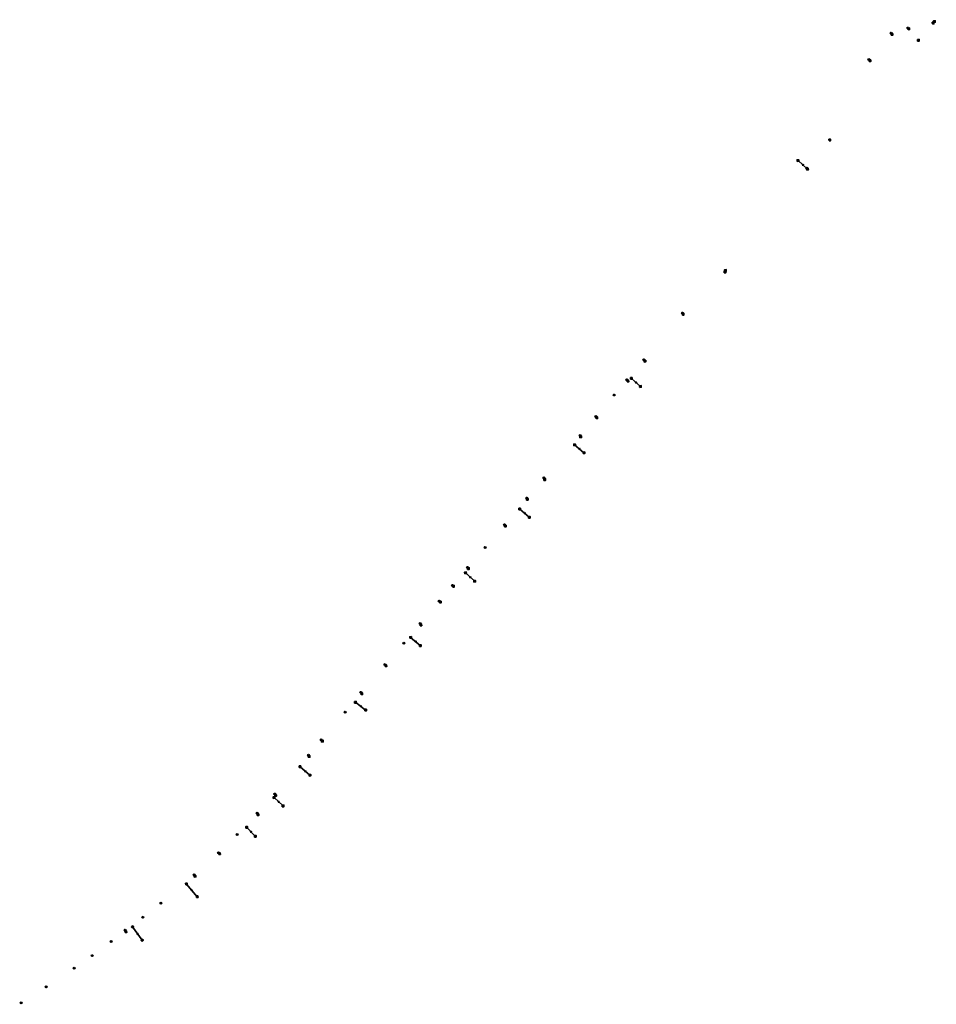
# Model space of a CAD drawing. Units: metres. Extents: x 4244467 to 4245705, y 887075 to 888406.
import ezdxf

# ---------------------------------------------------------------- set-up
doc = ezdxf.new("R2010")
doc.units = ezdxf.units.M
doc.layers.add('Демонтаж', color=7, linetype='Continuous', lineweight=25, true_color=0x000000)
doc.layers.add('ОФОРМЛЕНИЕ', color=7, linetype='Continuous', lineweight=15, true_color=0x000000)
doc.layers.add('Опоры демонтаж', color=160, linetype='Continuous', lineweight=35)
doc.layers.add('Осветительные приборы', color=130, linetype='Continuous', lineweight=30)

# ---------------------------------------------------------------- blocks, each defined once
blk = doc.blocks.new('демонтаж')
at = {"layer": 'Демонтаж'}
for points in [[(-1.4, 0), (1.4, 0)], [(0, -1.4), (0, 1.4)]]:
    blk.add_lwpolyline(points, dxfattribs=at)
blk = doc.blocks.new('опоры демонт')
at = {"layer": 'Опоры демонтаж'}
h = blk.add_hatch(color=256, dxfattribs=at)
h.dxf.hatch_style = 1
h.paths.add_polyline_path([(-1.1, -1.1), (1.1, -1.1), (1.1, 1.1), (-1.1, 1.1)])
at = {"layer": 'Опоры демонтаж', "flags": 128}
blk.add_lwpolyline([(-1.1, -1.1), (1.1, -1.1), (1.1, 1.1), (-1.1, 1.1)], close=True, dxfattribs=at)
at = {"layer": 'Демонтаж', "xscale": 1.2, "yscale": 1.2, "zscale": 1.2, "rotation": 45}
blk.add_blockref('демонтаж', (0, 0), dxfattribs=at)
blk = doc.blocks.new('осветительный прибор')
at = {"layer": 'Осветительные приборы'}
blk.add_circle((0, 0), 1.28, dxfattribs=at)
blk.add_arc((-0.1, 1.2), 1.74, 227.2607, 321.2897, dxfattribs=at)
blk = doc.blocks.new('демонтируемый фонарь')
at = {"layer": 'Демонтаж', "rotation": 47.88381758947936}
blk.add_blockref('демонтаж', (0, 0), dxfattribs=at)
at = {"layer": 'Осветительные приборы', "rotation": 359.13514864}
blk.add_blockref('осветительный прибор', (0, 0), dxfattribs=at)

msp = doc.modelspace()

# ---------------------------------------------------------------- linework, layer by layer
at = {"layer": 'Опоры демонтаж'}
for points in [[(4245518, 888215.3), (4245530.8, 888203.6)], [(4245292.9, 887920.9), (4245305.2, 887910)], [(4245216.3, 887831.1), (4245228.8, 887820.4)], [(4245142.1, 887744.4), (4245155, 887733.3)], [(4245068.9, 887658.1), (4245081.3, 887646.9)], [(4244994.8, 887570.9), (4245007.8, 887559.9)], [(4244920.2, 887483.3), (4244933.9, 887472.8)], [(4244845.4, 887396.2), (4244858.8, 887384.8)], [(4244810.3, 887354.6), (4244822.5, 887343.2)], [(4244773.2, 887314.4), (4244784.9, 887302.2)], [(4244692, 887237.7), (4244706.5, 887220.6)]]:
    msp.add_lwpolyline(points, dxfattribs=at)
at = {"layer": 'Опоры демонтаж', "elevation": 0}
msp.add_lwpolyline([(4244619.2, 887179.7), (4244632.2, 887161.7)], dxfattribs=at)

# ---------------------------------------------------------------- block references
at = {"layer": 'Демонтаж', "rotation": 102.0035754372917}
for p in [(4245524.4, 888209.5), (4245299.1, 887915.4), (4245222.5, 887825.8), (4245148.6, 887738.9), (4245075.1, 887652.5), (4245001.3, 887565.4), (4244927, 887478.1), (4244852.2, 887390.4), (4244816.4, 887348.9), (4244779.1, 887308.3), (4244699.3, 887229.1), (4244625.7, 887170.7, 0)]:
    msp.add_blockref('демонтаж', p, dxfattribs=at)
at = {"layer": 'Опоры демонтаж'}
for p, rotation in [((4245702.3, 888403.1), 2.883817589479364), ((4245667.6, 888393.2), 2.883817589479364), ((4245700.5, 888401), 2.883817589479364), ((4245644.9, 888385.7), 2.883817589479364), ((4245680.6, 888377.7), 2.883817589479364), ((4245615.2, 888350.2), 2.883817589479364), ((4245560.9, 888243), 2.883817589479364), ((4245518, 888215.3), 2.883817589479364), ((4245530.8, 888203.6), 2.883817589479364), ((4245419.3, 888064.6), 2.883817589479364), ((4245420, 888066.7), 2.883817589479364), ((4245362.8, 888007.6), 2.883817589479364), ((4245311.2, 887944.2), 2.883817589479364), ((4245288.2, 887917.3), 2.883817589479364), ((4245292.9, 887920.9), 2.883817589479364), ((4245305.2, 887910), 2.883817589479364), ((4245246.2, 887867.7), 2.883817589479364), ((4245216.3, 887831.1), 2.883817589479364), ((4245224.5, 887842), 2.883817589479364), ((4245228.8, 887820.4), 2.883817589479364), ((4245175.9, 887784.2), 2.883817589479364), ((4245152.3, 887757.5), 2.883817589479364), ((4245142.1, 887744.4), 2.883817589479364), ((4245155, 887733.3), 2.883817589479364), ((4245122.6, 887721.4), 2.883817589479364), ((4245068.9, 887658.2), 2.883817589479364), ((4245072.8, 887663.9), 2.883817589479364), ((4245081.3, 887646.9), 2.883817589479364), ((4245052.6, 887640.1), 2.883817589479364), ((4245034.8, 887618.7, 349.9), 2.883817589479364), ((4245008.6, 887587.8), 2.883817589479364), ((4244994.8, 887570.9), 2.883817589479364), ((4245007.8, 887559.9), 2.883817589479364), ((4244961.3, 887532.6), 2.883817589479364), ((4244928.8, 887494.8), 2.883817589479364), ((4244920.2, 887483.3), 2.883817589479364), ((4244933.9, 887472.8), 2.883817589479364), ((4244875.6, 887430.8), 2.883817589479364), ((4244857.5, 887410.1), 2.883817589479364), ((4244845.4, 887396.2), 2.883817589479364), ((4244858.8, 887384.8), 2.883817589479364), ((4244810.3, 887354.6), 2.883817589479364), ((4244812.4, 887357.3), 2.883817589479364), ((4244822.5, 887343.2), 2.883817589479364), ((4244788.7, 887331.4), 2.883817589479364), ((4244773.2, 887314.4), 2.883817589479364), ((4244784.9, 887302.2), 2.883817589479364), ((4244736.6, 887278.7), 2.883817589479364), ((4244703.6, 887248.3), 2.883817589479364), ((4244692, 887237.7), 2.883817589479364), ((4244706.5, 887220.6), 2.883817589479364), ((4244619.2, 887179.7), 49.04964872101986), ((4244610.1, 887173.3), 2.883817589479364), ((4244632.2, 887161.7), 49.04964872101986)]:
    msp.add_blockref('опоры демонт', p, dxfattribs=dict(at, rotation=rotation))
at = {"layer": 'ОФОРМЛЕНИЕ'}
for p in [(4245666.3, 888394.4), (4245643.6, 888387.4), (4245613.7, 888351.9), (4245529.7, 888205.1, 350), (4245361.8, 888009.2), (4245309.9, 887946.2, 350), (4245286.7, 887919.1), (4245269.5, 887898.5), (4245244.7, 887869.5), (4245223.7, 887843.7), (4245174.9, 887786.5), (4245151.6, 887759.2), (4245121.5, 887723.3, 349.9), (4245095.3, 887692.5), (4245071.5, 887665.6), (4245051.3, 887641.3), (4245033.3, 887620.1), (4245007.6, 887589.8, 349.9), (4244985.6, 887563.2), (4244960.1, 887534.2), (4244927.6, 887496.8, 60.5), (4244906.2, 887470), (4244874.1, 887432.6), (4244856.8, 887411.8), (4244811.2, 887359.4, 350), (4244787.6, 887333.4, 350), (4244760.4, 887304.7), (4244735.4, 887279.9), (4244702.5, 887250.2), (4244657.6, 887211.8), (4244633.2, 887192.8), (4244609, 887175.3), (4244590.4, 887160.1), (4244564.7, 887141), (4244540.4, 887124.1), (4244502.6, 887098.7), (4244468.7, 887077.2)]:
    msp.add_blockref('демонтируемый фонарь', p, dxfattribs=at)

doc.saveas('drawing.dxf')
